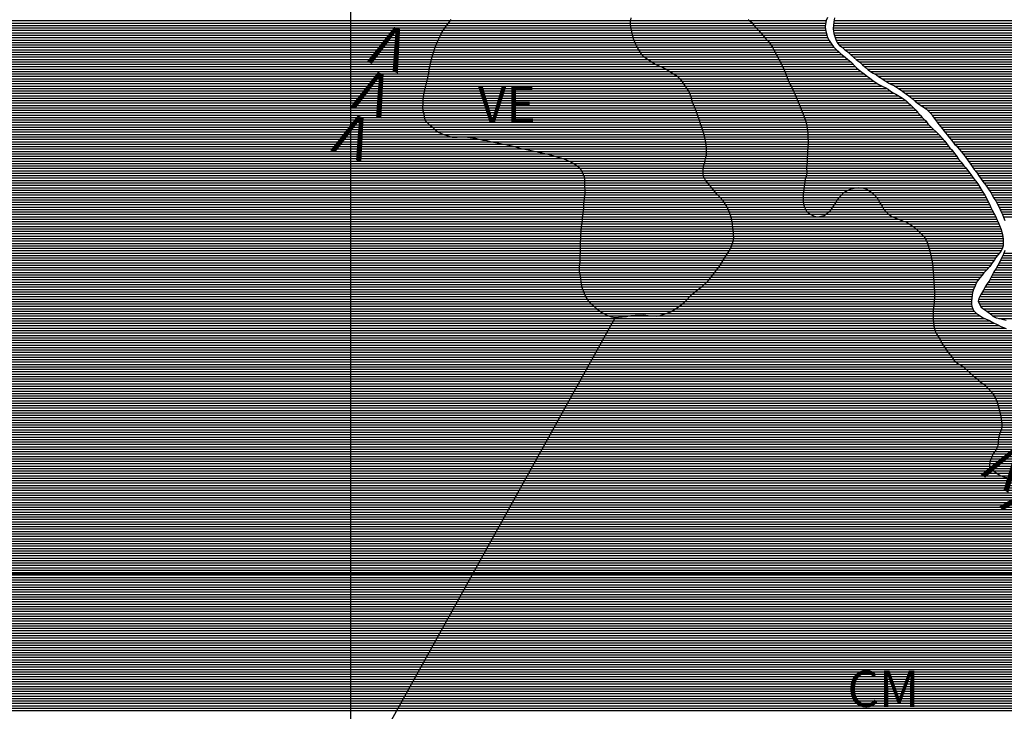
# Model space of a CAD drawing. Extents: x 0 to 841, y 0 to 594.
# Drawn here: x 226 to 307, y 225 to 282 of the extents above; entities that cross this region are included whole.
import ezdxf

# ---------------------------------------------------------------- set-up
doc = ezdxf.new("R2010")
doc.units = 0
doc.header["$LTSCALE"] = 10
doc.header["$MEASUREMENT"] = 0
doc.layers.get('0').update_dxf_attribs({"linetype": 'CONTINUOUS'})
for name, color, linetype in [('GEOM-AUX', 2, 'CONTINUOUS'), ('GEOM-CM', 41, 'CONTINUOUS'), ('GEOM-CONTATO', 7, 'CONTINUOUS'), ('GEOM-TEXTO', 5, 'CONTINUOUS'), ('GEOM-VALE_ESTR', 5, 'CONTINUOUS'), ('GEOM-VE', 253, 'CONTINUOUS')]:
    doc.layers.add(name, color=color, linetype=linetype)
doc.styles.add('REGUA120', font='romans.shx', dxfattribs={"height": 3})
doc.styles.add('VALE', font='ROMANSBR.shx', dxfattribs={"height": 3.5})

# ---------------------------------------------------------------- blocks, each defined once
blk = doc.blocks.new('*X10')
at = {"color": 0}
for p, q in [((293.322, 281.4), (335.554, 281.4)), ((293.339, 281.6), (336.89, 281.6)), ((293.367, 281.8), (338.142, 281.8)), ((293.318, 281.2), (335.043, 281.2)), ((293.327, 281), (334.694, 281)), ((293.356, 280.8), (334.463, 280.8)), ((293.409, 280.6), (334.227, 280.6)), ((293.472, 280.4), (334.022, 280.4)), ((293.54, 280.2), (333.85, 280.2)), ((293.627, 280), (333.706, 280)), ((293.768, 279.8), (333.583, 279.8)), ((294.038, 279.6), (333.501, 279.6)), ((294.282, 279.4), (333.453, 279.4)), ((294.514, 279.2), (333.425, 279.2)), ((294.735, 279), (333.412, 279)), ((294.96, 278.8), (333.447, 278.8)), ((295.187, 278.6), (333.481, 278.6)), ((295.444, 278.4), (333.54, 278.4)), ((295.674, 278.2), (333.6, 278.2)), ((295.901, 278), (333.705, 278)), ((296.133, 277.8), (333.824, 277.8)), ((296.391, 277.6), (334.063, 277.6)), ((296.744, 277.4), (334.377, 277.4)), ((297.025, 277.2), (334.736, 277.2)), ((297.334, 277), (335.172, 277)), ((297.631, 276.8), (336.061, 276.8)), ((297.997, 276.6), (342.996, 276.6)), ((298.375, 276.4), (343.18, 276.4)), ((298.702, 276.2), (343.333, 276.2)), ((299.001, 276), (343.472, 276)), ((299.244, 275.8), (343.594, 275.8)), ((299.515, 275.6), (343.685, 275.6)), ((299.78, 275.4), (343.769, 275.4)), ((300.006, 275.2), (343.86, 275.2)), ((300.243, 275), (343.955, 275)), ((300.528, 274.8), (344.054, 274.8)), ((300.846, 274.6), (344.156, 274.6)), ((301.092, 274.4), (344.24, 274.4)), ((301.284, 274.2), (344.324, 274.2)), ((301.465, 274), (344.388, 274)), ((301.611, 273.8), (344.448, 273.8)), ((301.776, 273.6), (344.524, 273.6)), ((301.901, 273.4), (344.608, 273.4)), ((302.053, 273.2), (309.632, 273.2)), ((302.223, 273), (309.038, 273)), ((302.384, 272.8), (308.761, 272.8)), ((302.523, 272.6), (308.545, 272.6)), ((302.689, 272.4), (308.364, 272.4)), ((302.845, 272.2), (308.243, 272.2)), ((303.012, 272), (308.155, 272)), ((303.18, 271.8), (308.128, 271.8)), ((303.337, 271.6), (308.117, 271.6)), ((303.533, 271.4), (308.136, 271.4)), ((303.703, 271.2), (308.231, 271.2)), ((303.877, 271), (308.321, 271)), ((304.022, 270.8), (308.399, 270.8)), ((304.18, 270.6), (308.474, 270.6)), ((304.326, 270.4), (308.561, 270.4)), ((304.454, 270.2), (308.686, 270.2)), ((304.6, 270), (308.801, 270)), ((304.746, 269.8), (308.909, 269.8)), ((304.887, 269.6), (309.012, 269.6)), ((305.035, 269.4), (309.127, 269.4)), ((305.186, 269.2), (309.258, 269.2)), ((305.32, 269), (309.381, 269)), ((305.463, 268.8), (309.482, 268.8)), ((305.612, 268.6), (309.584, 268.6)), ((305.763, 268.4), (309.685, 268.4)), ((305.909, 268.2), (309.809, 268.2)), ((306.047, 268), (309.94, 268)), ((306.187, 267.8), (310.057, 267.8)), ((306.331, 267.6), (310.166, 267.6)), ((306.435, 267.4), (310.302, 267.4)), ((306.542, 267.2), (310.431, 267.2)), ((306.674, 267), (310.523, 267)), ((306.791, 266.8), (310.573, 266.8)), ((306.889, 266.6), (310.618, 266.6)), ((306.991, 266.4), (310.654, 266.4)), ((307.089, 266.2), (310.689, 266.2)), ((307.185, 266), (310.711, 266)), ((307.277, 265.8), (310.733, 265.8)), ((307.363, 265.6), (310.74, 265.6)), ((307.123, 262), (309.803, 262)), ((307.222, 262.2), (309.777, 262.2)), ((307.319, 262.4), (309.77, 262.4)), ((307.406, 262.6), (309.778, 262.6)), ((306.67, 261.2), (310.127, 261.2)), ((306.798, 261.4), (309.992, 261.4)), ((306.928, 261.6), (309.905, 261.6)), ((307.038, 261.8), (309.837, 261.8)), ((306.139, 260.2), (311.225, 260.2)), ((306.254, 260.4), (310.911, 260.4)), ((306.347, 260.6), (310.668, 260.6)), ((306.442, 260.8), (310.468, 260.8)), ((306.551, 261), (310.282, 261)), ((305.622, 259.4), (312.723, 259.4)), ((305.746, 259.6), (312.412, 259.6)), ((305.869, 259.8), (311.984, 259.8)), ((305.989, 260), (311.589, 260)), ((305.289, 258.6), (313.653, 258.6)), ((305.313, 258.8), (313.426, 258.8)), ((305.409, 259), (313.209, 259)), ((305.508, 259.2), (312.97, 259.2)), ((305.38, 258.4), (313.89, 258.4)), ((305.493, 258.2), (314.093, 258.2)), ((305.712, 258), (314.282, 258)), ((305.992, 257.8), (314.453, 257.8)), ((306.239, 257.6), (314.615, 257.6)), ((306.471, 257.4), (314.775, 257.4)), ((306.974, 257.2), (314.996, 257.2))]:
    blk.add_line(p, q, dxfattribs=at)
blk = doc.blocks.new('*X11')
at = {"color": 0}
for p, q in [((261.354, 281.4), (276.566, 281.4)), ((261.499, 281.6), (276.562, 281.6)), ((261.647, 281.8), (276.59, 281.8)), ((286.414, 281.8), (292.724, 281.8)), ((286.618, 281.6), (292.692, 281.6)), ((286.77, 281.4), (292.667, 281.4)), ((260.875, 280.6), (276.73, 280.6)), ((260.96, 280.8), (276.685, 280.8)), ((261.073, 281), (276.644, 281)), ((261.21, 281.2), (276.605, 281.2)), ((286.96, 281.2), (292.66, 281.2)), ((287.158, 281), (292.685, 281)), ((287.325, 280.8), (292.729, 280.8)), ((287.492, 280.6), (292.789, 280.6)), ((260.504, 279.8), (277.022, 279.8)), ((260.582, 280), (276.941, 280)), ((260.674, 280.2), (276.859, 280.2)), ((260.778, 280.4), (276.794, 280.4)), ((287.66, 280.4), (292.852, 280.4)), ((287.835, 280.2), (292.943, 280.2)), ((288.01, 280), (293.075, 280)), ((288.153, 279.8), (293.208, 279.8)), ((260.23, 279), (277.507, 279)), ((260.294, 279.2), (277.383, 279.2)), ((260.359, 279.4), (277.257, 279.4)), ((260.425, 279.6), (277.13, 279.6)), ((288.295, 279.6), (293.361, 279.6)), ((288.405, 279.4), (293.574, 279.4)), ((288.51, 279.2), (293.797, 279.2)), ((288.611, 279), (294.015, 279)), ((260.022, 278.2), (278.602, 278.2)), ((260.049, 278.4), (278.253, 278.4)), ((260.11, 278.6), (277.958, 278.6)), ((260.17, 278.8), (277.704, 278.8)), ((288.717, 278.8), (294.275, 278.8)), ((288.824, 278.6), (294.503, 278.6)), ((288.929, 278.4), (294.753, 278.4)), ((289.03, 278.2), (294.95, 278.2)), ((259.858, 277.4), (280.079, 277.4)), ((259.892, 277.6), (279.763, 277.6)), ((259.929, 277.8), (279.443, 277.8)), ((259.988, 278), (279.028, 278)), ((289.129, 278), (295.142, 278)), ((289.22, 277.8), (295.35, 277.8)), ((289.31, 277.6), (295.603, 277.6)), ((289.384, 277.4), (295.856, 277.4)), ((259.691, 276.6), (280.96, 276.6)), ((259.74, 276.8), (280.815, 276.8)), ((259.785, 277), (280.641, 277)), ((259.824, 277.2), (280.407, 277.2)), ((289.459, 277.2), (296.137, 277.2)), ((289.546, 277), (296.403, 277)), ((289.63, 276.8), (296.664, 276.8)), ((289.708, 276.6), (296.967, 276.6)), ((259.505, 275.8), (281.457, 275.8)), ((259.545, 276), (281.366, 276)), ((259.586, 276.2), (281.231, 276.2)), ((259.636, 276.4), (281.096, 276.4)), ((289.819, 276.4), (297.304, 276.4)), ((289.927, 276.2), (297.722, 276.2)), ((290.02, 276), (298.021, 276)), ((290.121, 275.8), (298.348, 275.8)), ((259.409, 275.2), (281.649, 275.2)), ((259.41, 275), (281.718, 275)), ((259.433, 275.4), (281.598, 275.4)), ((259.466, 275.6), (281.531, 275.6)), ((290.206, 275.6), (298.675, 275.6)), ((290.288, 275.4), (299.046, 275.4)), ((290.369, 275.2), (299.304, 275.2)), ((290.45, 275), (299.517, 275)), ((259.391, 274.6), (281.888, 274.6)), ((259.4, 274.8), (281.803, 274.8)), ((259.41, 274.4), (281.964, 274.4)), ((259.464, 274.2), (282.032, 274.2)), ((290.532, 274.8), (299.739, 274.8)), ((290.608, 274.6), (299.931, 274.6)), ((290.692, 274.4), (300.123, 274.4)), ((290.79, 274.2), (300.304, 274.2)), ((259.502, 274), (282.11, 274)), ((259.53, 273.8), (282.185, 273.8)), ((259.604, 273.6), (282.253, 273.6)), ((259.762, 273.4), (282.311, 273.4)), ((290.865, 274), (300.488, 274)), ((290.932, 273.8), (300.669, 273.8)), ((290.996, 273.6), (300.857, 273.6)), ((291.054, 273.4), (301.04, 273.4)), ((259.968, 273.2), (282.375, 273.2)), ((260.206, 273), (282.449, 273)), ((260.408, 272.8), (282.513, 272.8)), ((260.681, 272.6), (282.578, 272.6)), ((261.112, 272.4), (282.636, 272.4)), ((291.097, 273.2), (301.22, 273.2)), ((291.141, 273), (301.418, 273)), ((291.179, 272.8), (301.609, 272.8)), ((291.207, 272.6), (301.831, 272.6)), ((291.224, 272.4), (302.025, 272.4)), ((261.731, 272.2), (282.691, 272.2)), ((264.12, 272), (282.735, 272)), ((265.037, 271.8), (282.777, 271.8)), ((266.052, 271.6), (282.806, 271.6)), ((291.225, 272.2), (302.212, 272.2)), ((291.225, 271.6), (302.714, 271.6)), ((291.227, 272), (302.396, 272)), ((291.228, 271.8), (302.57, 271.8)), ((266.955, 271.4), (282.832, 271.4)), ((267.808, 271.2), (282.838, 271.2)), ((268.693, 271), (282.839, 271)), ((269.6, 270.8), (282.84, 270.8)), ((291.182, 271), (303.188, 271)), ((291.183, 270.8), (303.341, 270.8)), ((291.19, 271.2), (303.02, 271.2)), ((291.208, 271.4), (302.858, 271.4)), ((270.323, 270.6), (282.814, 270.6)), ((270.973, 270.4), (282.762, 270.4)), ((271.473, 270.2), (282.717, 270.2)), ((271.873, 270), (282.66, 270)), ((291.145, 270), (303.956, 270)), ((291.16, 270.4), (303.639, 270.4)), ((291.161, 270.2), (303.798, 270.2)), ((291.166, 270.6), (303.493, 270.6)), ((272.17, 269.8), (282.592, 269.8)), ((272.386, 269.6), (282.577, 269.6)), ((272.532, 269.4), (282.57, 269.4)), ((272.613, 269.2), (282.572, 269.2)), ((291.112, 269.2), (304.583, 269.2)), ((291.114, 269.6), (304.276, 269.6)), ((291.116, 269.4), (304.432, 269.4)), ((291.127, 269.8), (304.108, 269.8)), ((272.691, 269), (282.591, 269)), ((272.744, 268.8), (282.656, 268.8)), ((272.762, 268.6), (282.766, 268.6)), ((272.763, 268.4), (282.937, 268.4)), ((290.963, 268.4), (305.175, 268.4)), ((290.984, 268.6), (305.025, 268.6)), ((291.03, 268.8), (304.885, 268.8)), ((291.095, 269), (304.733, 269)), ((272.764, 268.2), (283.109, 268.2)), ((272.77, 268), (283.28, 268)), ((272.789, 267.8), (283.429, 267.8)), ((272.793, 267.6), (283.584, 267.6)), ((290.847, 267.6), (294.195, 267.6)), ((290.878, 267.8), (294.497, 267.8)), ((290.905, 268), (295.318, 268)), ((290.933, 268.2), (305.316, 268.2)), ((295.59, 268), (305.442, 268)), ((296.208, 267.8), (305.556, 267.8)), ((296.497, 267.6), (305.675, 267.6)), ((272.713, 266.8), (284.298, 266.8)), ((272.73, 267), (284.146, 267)), ((272.746, 267.2), (283.961, 267.2)), ((272.778, 267.4), (283.758, 267.4)), ((290.823, 267.4), (294.015, 267.4)), ((290.825, 267.2), (293.835, 267.2)), ((290.826, 267), (293.658, 267)), ((290.834, 266.8), (293.546, 266.8)), ((296.716, 267.4), (305.808, 267.4)), ((296.891, 267.2), (305.927, 267.2)), ((297.033, 267), (306.029, 267)), ((297.142, 266.8), (306.126, 266.8)), ((272.634, 266), (284.719, 266)), ((272.667, 266.2), (284.626, 266.2)), ((272.698, 266.6), (284.419, 266.6)), ((272.699, 266.4), (284.528, 266.4)), ((290.859, 266.6), (293.426, 266.6)), ((290.933, 266.4), (293.287, 266.4)), ((291.033, 266.2), (293.144, 266.2)), ((291.183, 266), (292.94, 266)), ((297.267, 266.6), (306.218, 266.6)), ((297.389, 266.4), (306.313, 266.4)), ((297.499, 266.2), (306.415, 266.2)), ((297.686, 266), (306.518, 266)), ((272.563, 265.2), (284.95, 265.2)), ((272.575, 265.4), (284.913, 265.4)), ((272.588, 265.6), (284.86, 265.6)), ((272.602, 265.8), (284.793, 265.8)), ((291.431, 265.8), (292.68, 265.8)), ((291.931, 265.6), (292.107, 265.6)), ((297.901, 265.8), (306.621, 265.8)), ((298.183, 265.6), (306.723, 265.6)), ((298.689, 265.4), (306.818, 265.4)), ((299.233, 265.2), (306.909, 265.2)), ((272.457, 264.4), (285.048, 264.4)), ((272.483, 264.6), (285.016, 264.6)), ((272.509, 264.8), (284.997, 264.8)), ((272.544, 265), (284.983, 265)), ((299.582, 265), (306.992, 265)), ((299.901, 264.8), (307.076, 264.8)), ((300.152, 264.6), (307.165, 264.6)), ((300.367, 264.4), (307.219, 264.4)), ((272.42, 263.6), (285.042, 263.6)), ((272.431, 263.8), (285.089, 263.8)), ((272.434, 264), (285.088, 264)), ((272.439, 264.2), (285.074, 264.2)), ((300.57, 264.2), (307.264, 264.2)), ((300.753, 264), (307.299, 264)), ((300.899, 263.8), (307.328, 263.8)), ((301.013, 263.6), (307.345, 263.6)), ((272.413, 263.4), (284.989, 263.4)), ((272.414, 263.2), (284.928, 263.2)), ((272.415, 263), (284.838, 263)), ((272.416, 262.8), (284.74, 262.8)), ((301.094, 263.4), (307.346, 263.4)), ((301.157, 263.2), (307.343, 263.2)), ((301.22, 263), (307.284, 263)), ((301.283, 262.8), (307.181, 262.8)), ((272.395, 262.2), (284.354, 262.2)), ((272.396, 262), (284.235, 262)), ((272.4, 262.4), (284.473, 262.4)), ((272.411, 262.6), (284.603, 262.6)), ((301.333, 262.6), (307.031, 262.6)), ((301.379, 262.4), (306.871, 262.4)), ((301.42, 262.2), (306.719, 262.2)), ((301.457, 262), (306.58, 262)), ((272.323, 261.4), (283.845, 261.4)), ((272.325, 261.2), (283.683, 261.2)), ((272.339, 261.6), (283.984, 261.6)), ((272.367, 261.8), (284.113, 261.8)), ((301.489, 261.8), (306.444, 261.8)), ((301.513, 261.6), (306.305, 261.6)), ((301.536, 261.4), (306.15, 261.4)), ((301.552, 261.2), (305.977, 261.2)), ((272.344, 261), (283.533, 261)), ((272.381, 260.8), (283.38, 260.8)), ((272.409, 260.6), (283.219, 260.6)), ((272.436, 260.4), (283.057, 260.4)), ((272.461, 260.2), (282.864, 260.2)), ((301.568, 261), (305.791, 261)), ((301.583, 260.8), (305.618, 260.8)), ((301.596, 260.6), (305.453, 260.6)), ((301.608, 260.4), (305.294, 260.4)), ((301.62, 260.2), (305.164, 260.2)), ((272.488, 260), (282.644, 260)), ((272.551, 259.8), (282.41, 259.8)), ((272.623, 259.6), (282.151, 259.6)), ((272.708, 259.4), (281.903, 259.4)), ((301.632, 260), (305.066, 260)), ((301.645, 259.8), (304.984, 259.8)), ((301.662, 259.6), (304.902, 259.6)), ((301.674, 259.4), (304.837, 259.4)), ((272.777, 259.2), (281.662, 259.2)), ((272.864, 259), (281.464, 259)), ((272.98, 258.8), (281.267, 258.8)), ((273.139, 258.6), (281.069, 258.6)), ((301.656, 258.6), (304.731, 258.6)), ((301.67, 258.8), (304.749, 258.8)), ((301.675, 259.2), (304.794, 259.2)), ((301.677, 259), (304.769, 259)), ((273.326, 258.4), (280.84, 258.4)), ((273.553, 258.2), (280.583, 258.2)), ((273.781, 258), (280.303, 258)), ((274.049, 257.8), (279.968, 257.8)), ((301.557, 257.8), (304.958, 257.8)), ((301.568, 258), (304.839, 258)), ((301.591, 258.2), (304.768, 258.2)), ((301.622, 258.4), (304.735, 258.4)), ((274.36, 257.6), (279.532, 257.6)), ((274.78, 257.4), (276.464, 257.4)), ((278.587, 257.4), (278.791, 257.4)), ((301.558, 257.6), (305.172, 257.6)), ((301.56, 257.4), (305.456, 257.4)), ((301.561, 257.2), (305.796, 257.2)), ((301.575, 257), (306.26, 257)), ((301.594, 256.8), (306.625, 256.8)), ((301.612, 256.6), (307.027, 256.6)), ((301.657, 256.4), (307.529, 256.4)), ((301.709, 256.2), (308.211, 256.2)), ((301.807, 256), (308.833, 256)), ((301.92, 255.8), (309.254, 255.8)), ((302.035, 255.6), (309.618, 255.6)), ((302.149, 255.4), (310.014, 255.4)), ((302.262, 255.2), (310.389, 255.2)), ((302.387, 255), (310.66, 255)), ((302.535, 254.8), (310.896, 254.8)), ((302.654, 254.6), (311.143, 254.6)), ((302.791, 254.4), (311.414, 254.4)), ((302.951, 254.2), (311.648, 254.2)), ((303.109, 254), (311.874, 254)), ((303.244, 253.8), (312.071, 253.8)), ((303.449, 253.6), (312.27, 253.6)), ((303.74, 253.4), (312.464, 253.4)), ((304.076, 253.2), (312.677, 253.2)), ((304.278, 253), (312.883, 253)), ((304.483, 252.8), (313.028, 252.8)), ((304.699, 252.6), (313.147, 252.6)), ((304.926, 252.4), (313.296, 252.4)), ((305.19, 252.2), (313.455, 252.2)), ((305.415, 252), (313.609, 252)), ((305.717, 251.8), (313.756, 251.8)), ((305.939, 251.6), (313.921, 251.6)), ((306.125, 251.4), (314.063, 251.4)), ((306.302, 251.2), (314.226, 251.2)), ((306.475, 251), (314.404, 251)), ((306.589, 250.8), (314.596, 250.8)), ((306.703, 250.6), (314.778, 250.6)), ((306.804, 250.4), (314.954, 250.4)), ((306.87, 250.2), (315.147, 250.2)), ((306.924, 250), (315.311, 250)), ((306.975, 249.8), (315.495, 249.8)), ((307.023, 249.6), (315.69, 249.6)), ((307.067, 249.4), (315.91, 249.4)), ((307.11, 249.2), (316.094, 249.2)), ((307.156, 249), (316.286, 249)), ((307.168, 248), (317.316, 248)), ((307.202, 248.8), (316.478, 248.8)), ((307.214, 248.2), (317.075, 248.2)), ((307.227, 248.6), (316.652, 248.6)), ((307.242, 248.4), (316.861, 248.4)), ((306.957, 247.2), (318.143, 247.2)), ((306.992, 247.4), (317.955, 247.4)), ((307.041, 247.6), (317.727, 247.6)), ((307.098, 247.8), (317.509, 247.8)), ((306.778, 246.4), (318.774, 246.4)), ((306.877, 246.6), (318.616, 246.6)), ((306.907, 246.8), (318.46, 246.8)), ((306.934, 247), (318.309, 247)), ((306.338, 245.6), (319.315, 245.6)), ((306.418, 245.8), (319.192, 245.8)), ((306.502, 246), (319.058, 246)), ((306.65, 246.2), (318.929, 246.2)), ((306.224, 245), (319.445, 245)), ((306.231, 245.2), (319.416, 245.2)), ((306.266, 245.4), (319.387, 245.4)), ((306.328, 244.8), (319.46, 244.8)), ((306.543, 244.6), (319.441, 244.6)), ((306.844, 244.4), (319.395, 244.4)), ((307.145, 244.2), (319.315, 244.2))]:
    blk.add_line(p, q, dxfattribs=at)
blk = doc.blocks.new('*X22')
at = {"color": 0}
for p, q in [((178.339, 281.8), (261.647, 281.8)), ((178.399, 281.6), (261.499, 281.6)), ((178.453, 281.4), (261.354, 281.4)), ((178.508, 281.2), (261.21, 281.2)), ((178.564, 281), (261.073, 281)), ((178.62, 280.8), (260.96, 280.8)), ((178.673, 280.6), (260.875, 280.6)), ((178.724, 280.4), (260.778, 280.4)), ((178.764, 280.2), (260.674, 280.2)), ((178.818, 280), (260.582, 280)), ((178.871, 279.8), (260.504, 279.8)), ((178.919, 279.6), (260.425, 279.6)), ((178.964, 279.4), (260.359, 279.4)), ((179.011, 279.2), (260.294, 279.2)), ((179.047, 279), (260.23, 279)), ((179.083, 278.8), (260.17, 278.8)), ((179.1, 278.6), (260.11, 278.6)), ((179.108, 278.4), (260.049, 278.4)), ((179.114, 278.2), (260.022, 278.2)), ((179.056, 277.4), (259.858, 277.4)), ((179.08, 277.6), (259.892, 277.6)), ((179.099, 277.8), (259.929, 277.8)), ((179.111, 278), (259.988, 278)), ((178.987, 276.6), (259.691, 276.6)), ((179.004, 276.8), (259.74, 276.8)), ((179.019, 277), (259.785, 277)), ((179.034, 277.2), (259.824, 277.2)), ((178.885, 275.8), (259.505, 275.8)), ((178.91, 276), (259.545, 276)), ((178.936, 276.2), (259.586, 276.2)), ((178.96, 276.4), (259.636, 276.4)), ((178.743, 275), (259.41, 275)), ((178.779, 275.2), (259.409, 275.2)), ((178.816, 275.4), (259.433, 275.4)), ((178.85, 275.6), (259.466, 275.6)), ((178.569, 274.2), (259.464, 274.2)), ((178.615, 274.4), (259.41, 274.4)), ((178.659, 274.6), (259.391, 274.6)), ((178.704, 274.8), (259.4, 274.8)), ((178.362, 273.4), (259.762, 273.4)), ((178.417, 273.6), (259.604, 273.6)), ((178.471, 273.8), (259.53, 273.8)), ((178.516, 274), (259.502, 274)), ((178.013, 272.4), (261.112, 272.4)), ((178.089, 272.6), (260.681, 272.6)), ((178.164, 272.8), (260.408, 272.8)), ((178.231, 273), (260.206, 273)), ((178.296, 273.2), (259.968, 273.2)), ((177.71, 271.6), (266.052, 271.6)), ((177.786, 271.8), (265.037, 271.8)), ((177.859, 272), (264.12, 272)), ((177.934, 272.2), (261.731, 272.2)), ((177.425, 270.8), (269.6, 270.8)), ((177.498, 271), (268.693, 271)), ((177.564, 271.2), (267.808, 271.2)), ((177.636, 271.4), (266.955, 271.4)), ((177.092, 270), (271.873, 270)), ((177.184, 270.2), (271.473, 270.2)), ((177.266, 270.4), (270.973, 270.4)), ((177.342, 270.6), (270.323, 270.6)), ((176.745, 269.2), (272.613, 269.2)), ((176.832, 269.4), (272.532, 269.4)), ((176.919, 269.6), (272.386, 269.6)), ((177.006, 269.8), (272.17, 269.8)), ((176.386, 268.4), (272.763, 268.4)), ((176.48, 268.6), (272.762, 268.6)), ((176.572, 268.8), (272.744, 268.8)), ((176.662, 269), (272.691, 269)), ((175.941, 267.6), (272.793, 267.6)), ((176.067, 267.8), (272.789, 267.8)), ((176.185, 268), (272.77, 268)), ((176.287, 268.2), (272.764, 268.2)), ((175.405, 266.8), (272.713, 266.8)), ((175.544, 267), (272.73, 267)), ((175.672, 267.2), (272.746, 267.2)), ((175.805, 267.4), (272.778, 267.4)), ((174.8, 266), (272.634, 266)), ((174.938, 266.2), (272.667, 266.2)), ((175.094, 266.4), (272.699, 266.4)), ((175.247, 266.6), (272.698, 266.6)), ((174.177, 265.2), (272.563, 265.2)), ((174.329, 265.4), (272.575, 265.4)), ((174.492, 265.6), (272.588, 265.6)), ((174.659, 265.8), (272.602, 265.8)), ((173.587, 264.4), (272.457, 264.4)), ((173.718, 264.6), (272.483, 264.6)), ((173.86, 264.8), (272.509, 264.8)), ((174.014, 265), (272.544, 265)), ((173.066, 263.6), (272.42, 263.6)), ((173.2, 263.8), (272.431, 263.8)), ((173.338, 264), (272.434, 264)), ((173.463, 264.2), (272.439, 264.2)), ((172.561, 262.8), (272.416, 262.8)), ((172.685, 263), (272.415, 263)), ((172.802, 263.2), (272.414, 263.2)), ((172.938, 263.4), (272.413, 263.4)), ((172.024, 262), (272.396, 262)), ((172.156, 262.2), (272.395, 262.2)), ((172.29, 262.4), (272.4, 262.4)), ((172.426, 262.6), (272.411, 262.6)), ((171.554, 261.2), (272.325, 261.2)), ((171.658, 261.4), (272.323, 261.4)), ((171.771, 261.6), (272.339, 261.6)), ((171.898, 261.8), (272.367, 261.8)), ((171.045, 260.2), (272.461, 260.2)), ((171.144, 260.4), (272.436, 260.4)), ((171.249, 260.6), (272.409, 260.6)), ((171.355, 260.8), (272.381, 260.8)), ((171.455, 261), (272.344, 261)), ((170.668, 259.4), (272.708, 259.4)), ((170.763, 259.6), (272.623, 259.6)), ((170.854, 259.8), (272.551, 259.8)), ((170.952, 260), (272.488, 260)), ((170.314, 258.6), (273.139, 258.6)), ((170.398, 258.8), (272.98, 258.8)), ((170.488, 259), (272.864, 259)), ((170.57, 259.2), (272.777, 259.2)), ((170.002, 257.8), (274.049, 257.8)), ((170.081, 258), (273.781, 258)), ((170.161, 258.2), (273.553, 258.2)), ((170.237, 258.4), (273.326, 258.4)), ((169.72, 257), (275.142, 257)), ((169.788, 257.2), (275.253, 257.2)), ((169.859, 257.4), (274.78, 257.4)), ((169.93, 257.6), (274.36, 257.6)), ((169.5, 256.2), (274.698, 256.2)), ((169.548, 256.4), (274.809, 256.4)), ((169.601, 256.6), (274.92, 256.6)), ((169.659, 256.8), (275.031, 256.8)), ((169.36, 255.4), (274.253, 255.4)), ((169.394, 255.6), (274.364, 255.6)), ((169.428, 255.8), (274.475, 255.8)), ((169.461, 256), (274.587, 256)), ((169.243, 254.6), (273.809, 254.6)), ((169.278, 254.8), (273.92, 254.8)), ((169.304, 255), (274.031, 255)), ((169.326, 255.2), (274.142, 255.2)), ((169.121, 253.8), (273.364, 253.8)), ((169.151, 254), (273.475, 254)), ((169.181, 254.2), (273.586, 254.2)), ((169.212, 254.4), (273.698, 254.4)), ((168.993, 253), (272.92, 253)), ((169.023, 253.2), (273.031, 253.2)), ((169.059, 253.4), (273.142, 253.4)), ((169.092, 253.6), (273.253, 253.6)), ((168.858, 252.2), (272.475, 252.2)), ((168.889, 252.4), (272.586, 252.4)), ((168.924, 252.6), (272.697, 252.6)), ((168.961, 252.8), (272.809, 252.8)), ((168.7, 251.4), (272.031, 251.4)), ((168.744, 251.6), (272.142, 251.6)), ((168.785, 251.8), (272.253, 251.8)), ((168.823, 252), (272.364, 252)), ((168.53, 250.6), (271.586, 250.6)), ((168.573, 250.8), (271.697, 250.8)), ((168.615, 251), (271.809, 251)), ((168.657, 251.2), (271.92, 251.2)), ((168.321, 249.8), (271.142, 249.8)), ((168.376, 250), (271.253, 250)), ((168.43, 250.2), (271.364, 250.2)), ((168.481, 250.4), (271.475, 250.4)), ((168.095, 249), (270.697, 249)), ((168.155, 249.2), (270.808, 249.2)), ((168.213, 249.4), (270.92, 249.4)), ((168.267, 249.6), (271.031, 249.6)), ((167.812, 248), (270.142, 248)), ((167.866, 248.2), (270.253, 248.2)), ((167.92, 248.4), (270.364, 248.4)), ((167.975, 248.6), (270.475, 248.6)), ((168.034, 248.8), (270.586, 248.8)), ((167.624, 247.2), (269.697, 247.2)), ((167.664, 247.4), (269.808, 247.4)), ((167.709, 247.6), (269.919, 247.6)), ((167.758, 247.8), (270.031, 247.8)), ((167.495, 246.4), (269.253, 246.4)), ((167.527, 246.6), (269.364, 246.6)), ((167.555, 246.8), (269.475, 246.8)), ((167.588, 247), (269.586, 247)), ((167.385, 245.6), (268.808, 245.6)), ((167.41, 245.8), (268.919, 245.8)), ((167.435, 246), (269.031, 246)), ((167.461, 246.2), (269.142, 246.2)), ((167.293, 244.8), (268.364, 244.8)), ((167.31, 245), (268.475, 245)), ((167.333, 245.2), (268.586, 245.2)), ((167.359, 245.4), (268.697, 245.4)), ((167.216, 244), (267.919, 244)), ((167.234, 244.2), (268.03, 244.2)), ((167.248, 244.4), (268.142, 244.4)), ((167.269, 244.6), (268.253, 244.6)), ((167.199, 243.6), (267.697, 243.6)), ((167.2, 243.4), (267.586, 243.4)), ((167.203, 243.8), (267.808, 243.8)), ((167.203, 243.2), (267.475, 243.2)), ((167.2, 242.4), (267.03, 242.4)), ((167.203, 242.6), (267.141, 242.6)), ((167.206, 243), (267.364, 243)), ((167.206, 242.8), (267.253, 242.8)), ((167.205, 242.2), (266.919, 242.2)), ((167.211, 242), (266.808, 242)), ((167.217, 241.8), (266.697, 241.8)), ((167.218, 241.6), (266.586, 241.6)), ((167.22, 241.4), (266.475, 241.4)), ((167.222, 241.2), (266.364, 241.2)), ((167.224, 241), (266.253, 241)), ((167.226, 240.8), (266.141, 240.8)), ((167.237, 240.6), (266.03, 240.6)), ((167.254, 240.4), (265.919, 240.4)), ((167.265, 240.2), (265.808, 240.2)), ((167.272, 240), (265.697, 240)), ((167.275, 239.8), (265.586, 239.8)), ((167.28, 239.6), (265.475, 239.6)), ((167.291, 239.4), (265.364, 239.4)), ((167.3, 239.2), (265.252, 239.2)), ((167.314, 239), (265.141, 239)), ((167.333, 238.8), (265.03, 238.8)), ((167.356, 238.6), (264.919, 238.6)), ((167.376, 238.4), (264.808, 238.4)), ((167.399, 238.2), (264.697, 238.2)), ((167.431, 238), (264.586, 238)), ((167.471, 237.8), (264.475, 237.8)), ((167.504, 237.6), (264.364, 237.6)), ((167.539, 237.4), (264.252, 237.4)), ((167.578, 237.2), (264.141, 237.2)), ((167.63, 237), (264.03, 237)), ((167.693, 236.8), (263.919, 236.8)), ((167.751, 236.6), (263.808, 236.6)), ((167.817, 236.4), (263.697, 236.4)), ((167.891, 236.2), (263.586, 236.2)), ((167.962, 236), (263.475, 236)), ((168.043, 235.8), (263.363, 235.8)), ((168.141, 235.6), (263.252, 235.6)), ((168.239, 235.4), (263.141, 235.4)), ((168.338, 235.2), (263.03, 235.2)), ((168.447, 235), (262.919, 235)), ((168.562, 234.8), (262.808, 234.8)), ((168.684, 234.6), (262.697, 234.6)), ((168.847, 234.4), (262.586, 234.4)), ((169.048, 234.2), (262.474, 234.2)), ((169.294, 234), (262.363, 234)), ((169.572, 233.8), (262.252, 233.8)), ((169.848, 233.6), (262.141, 233.6)), ((170.096, 233.4), (262.03, 233.4)), ((170.325, 233.2), (261.919, 233.2)), ((170.539, 233), (261.808, 233)), ((170.746, 232.8), (261.697, 232.8)), ((170.965, 232.6), (261.586, 232.6)), ((171.187, 232.4), (261.474, 232.4)), ((171.408, 232.2), (261.363, 232.2)), ((171.623, 232), (261.252, 232)), ((171.842, 231.8), (261.141, 231.8)), ((172.046, 231.6), (261.03, 231.6)), ((172.26, 231.4), (260.919, 231.4)), ((172.475, 231.2), (260.808, 231.2)), ((172.69, 231), (260.697, 231)), ((172.905, 230.8), (260.585, 230.8)), ((173.12, 230.6), (260.474, 230.6)), ((173.335, 230.4), (260.363, 230.4)), ((173.551, 230.2), (260.252, 230.2)), ((173.766, 230), (260.141, 230)), ((173.981, 229.8), (260.03, 229.8)), ((174.196, 229.6), (259.919, 229.6)), ((174.315, 229.4), (259.808, 229.4)), ((174.509, 229.2), (259.696, 229.2)), ((174.752, 229), (259.585, 229)), ((174.868, 228.8), (259.474, 228.8)), ((174.994, 228.6), (259.363, 228.6)), ((175.089, 228.4), (259.252, 228.4)), ((175.181, 228.2), (259.141, 228.2)), ((175.282, 228), (259.03, 228)), ((175.391, 227.8), (258.919, 227.8)), ((175.499, 227.6), (258.808, 227.6)), ((175.589, 227.4), (258.696, 227.4)), ((175.668, 227.2), (258.585, 227.2)), ((175.756, 227), (258.474, 227)), ((175.823, 226.8), (258.363, 226.8)), ((175.885, 226.6), (258.252, 226.6)), ((175.929, 226.4), (258.141, 226.4)), ((175.967, 226.2), (258.03, 226.2)), ((176, 226), (257.919, 226)), ((176.036, 225.8), (257.807, 225.8)), ((176.064, 225.6), (257.696, 225.6)), ((176.078, 225.4), (257.585, 225.4)), ((176.099, 225.2), (257.474, 225.2)), ((176.126, 225), (257.363, 225)), ((176.154, 224.8), (257.252, 224.8))]:
    blk.add_line(p, q, dxfattribs=at)
blk = doc.blocks.new('*X23')
at = {"color": 0}
for p, q in [((276.562, 281.6), (286.618, 281.6)), ((276.566, 281.4), (286.77, 281.4)), ((276.59, 281.8), (286.414, 281.8)), ((276.605, 281.2), (286.96, 281.2)), ((276.644, 281), (287.158, 281)), ((276.685, 280.8), (287.325, 280.8)), ((276.73, 280.6), (287.492, 280.6)), ((276.794, 280.4), (287.66, 280.4)), ((276.859, 280.2), (287.835, 280.2)), ((276.941, 280), (288.01, 280)), ((277.022, 279.8), (288.153, 279.8)), ((277.13, 279.6), (288.295, 279.6)), ((277.257, 279.4), (288.405, 279.4)), ((277.383, 279.2), (288.51, 279.2)), ((277.507, 279), (288.611, 279)), ((277.704, 278.8), (288.717, 278.8)), ((277.958, 278.6), (288.824, 278.6)), ((278.253, 278.4), (288.929, 278.4)), ((278.602, 278.2), (289.03, 278.2)), ((279.028, 278), (289.129, 278)), ((279.443, 277.8), (289.22, 277.8)), ((279.763, 277.6), (289.31, 277.6)), ((280.079, 277.4), (289.384, 277.4)), ((280.407, 277.2), (289.459, 277.2)), ((280.641, 277), (289.546, 277)), ((280.815, 276.8), (289.63, 276.8)), ((280.96, 276.6), (289.708, 276.6)), ((281.096, 276.4), (289.819, 276.4)), ((281.231, 276.2), (289.927, 276.2)), ((281.366, 276), (290.02, 276)), ((281.457, 275.8), (290.121, 275.8)), ((281.531, 275.6), (290.206, 275.6)), ((281.598, 275.4), (290.288, 275.4)), ((281.649, 275.2), (290.369, 275.2)), ((281.718, 275), (290.45, 275)), ((281.803, 274.8), (290.532, 274.8)), ((281.888, 274.6), (290.608, 274.6)), ((281.964, 274.4), (290.692, 274.4)), ((282.032, 274.2), (290.79, 274.2)), ((282.11, 274), (290.865, 274)), ((282.185, 273.8), (290.932, 273.8)), ((282.253, 273.6), (290.996, 273.6)), ((282.311, 273.4), (291.054, 273.4)), ((282.375, 273.2), (291.097, 273.2)), ((282.449, 273), (291.141, 273)), ((282.513, 272.8), (291.179, 272.8)), ((282.578, 272.6), (291.207, 272.6)), ((282.636, 272.4), (291.224, 272.4)), ((282.691, 272.2), (291.225, 272.2)), ((282.735, 272), (291.227, 272)), ((282.777, 271.8), (291.228, 271.8)), ((282.806, 271.6), (291.225, 271.6)), ((282.832, 271.4), (291.208, 271.4)), ((282.838, 271.2), (291.19, 271.2)), ((282.839, 271), (291.182, 271)), ((282.84, 270.8), (291.183, 270.8)), ((282.66, 270), (291.145, 270)), ((282.717, 270.2), (291.161, 270.2)), ((282.762, 270.4), (291.16, 270.4)), ((282.814, 270.6), (291.166, 270.6)), ((282.57, 269.4), (291.116, 269.4)), ((282.572, 269.2), (291.112, 269.2)), ((282.577, 269.6), (291.114, 269.6)), ((282.592, 269.8), (291.127, 269.8)), ((282.591, 269), (291.095, 269)), ((282.656, 268.8), (291.03, 268.8)), ((282.766, 268.6), (290.984, 268.6)), ((282.937, 268.4), (290.963, 268.4)), ((283.109, 268.2), (290.933, 268.2)), ((283.28, 268), (290.905, 268)), ((283.429, 267.8), (290.878, 267.8)), ((283.584, 267.6), (290.847, 267.6)), ((294.195, 267.6), (296.497, 267.6)), ((294.497, 267.8), (296.208, 267.8)), ((295.318, 268), (295.59, 268)), ((283.758, 267.4), (290.823, 267.4)), ((283.961, 267.2), (290.825, 267.2)), ((284.146, 267), (290.826, 267)), ((284.298, 266.8), (290.834, 266.8)), ((293.546, 266.8), (297.142, 266.8)), ((293.658, 267), (297.033, 267)), ((293.835, 267.2), (296.891, 267.2)), ((294.015, 267.4), (296.716, 267.4)), ((284.419, 266.6), (290.859, 266.6)), ((284.528, 266.4), (290.933, 266.4)), ((284.626, 266.2), (291.033, 266.2)), ((284.719, 266), (291.183, 266)), ((292.94, 266), (297.686, 266)), ((293.144, 266.2), (297.499, 266.2)), ((293.287, 266.4), (297.389, 266.4)), ((293.426, 266.6), (297.267, 266.6)), ((284.793, 265.8), (291.431, 265.8)), ((284.86, 265.6), (291.931, 265.6)), ((284.913, 265.4), (298.689, 265.4)), ((284.95, 265.2), (299.233, 265.2)), ((292.107, 265.6), (298.183, 265.6)), ((292.68, 265.8), (297.901, 265.8)), ((284.983, 265), (299.582, 265)), ((284.997, 264.8), (299.901, 264.8)), ((285.016, 264.6), (300.152, 264.6)), ((285.048, 264.4), (300.367, 264.4)), ((285.042, 263.6), (301.013, 263.6)), ((285.074, 264.2), (300.57, 264.2)), ((285.088, 264), (300.753, 264)), ((285.089, 263.8), (300.899, 263.8)), ((284.74, 262.8), (301.283, 262.8)), ((284.838, 263), (301.22, 263)), ((284.928, 263.2), (301.157, 263.2)), ((284.989, 263.4), (301.094, 263.4)), ((284.235, 262), (301.457, 262)), ((284.354, 262.2), (301.42, 262.2)), ((284.473, 262.4), (301.379, 262.4)), ((284.603, 262.6), (301.333, 262.6)), ((283.683, 261.2), (301.552, 261.2)), ((283.845, 261.4), (301.536, 261.4)), ((283.984, 261.6), (301.513, 261.6)), ((284.113, 261.8), (301.489, 261.8)), ((282.864, 260.2), (301.62, 260.2)), ((283.057, 260.4), (301.608, 260.4)), ((283.219, 260.6), (301.596, 260.6)), ((283.38, 260.8), (301.583, 260.8)), ((283.533, 261), (301.568, 261)), ((281.903, 259.4), (301.674, 259.4)), ((282.151, 259.6), (301.662, 259.6)), ((282.41, 259.8), (301.645, 259.8)), ((282.644, 260), (301.632, 260)), ((281.069, 258.6), (301.656, 258.6)), ((281.267, 258.8), (301.67, 258.8)), ((281.464, 259), (301.677, 259)), ((281.662, 259.2), (301.675, 259.2)), ((279.968, 257.8), (301.557, 257.8)), ((280.303, 258), (301.568, 258)), ((280.583, 258.2), (301.591, 258.2)), ((280.84, 258.4), (301.622, 258.4)), ((275.142, 257), (301.575, 257)), ((275.253, 257.2), (301.561, 257.2)), ((276.464, 257.4), (278.587, 257.4)), ((278.791, 257.4), (301.56, 257.4)), ((279.532, 257.6), (301.558, 257.6)), ((274.698, 256.2), (301.709, 256.2)), ((274.809, 256.4), (301.657, 256.4)), ((274.92, 256.6), (301.612, 256.6)), ((275.031, 256.8), (301.594, 256.8)), ((274.253, 255.4), (302.149, 255.4)), ((274.364, 255.6), (302.035, 255.6)), ((274.475, 255.8), (301.92, 255.8)), ((274.587, 256), (301.807, 256)), ((273.809, 254.6), (302.654, 254.6)), ((273.92, 254.8), (302.535, 254.8)), ((274.031, 255), (302.387, 255)), ((274.142, 255.2), (302.262, 255.2)), ((273.364, 253.8), (303.244, 253.8)), ((273.475, 254), (303.109, 254)), ((273.586, 254.2), (302.951, 254.2)), ((273.698, 254.4), (302.791, 254.4)), ((272.92, 253), (304.278, 253)), ((273.031, 253.2), (304.076, 253.2)), ((273.142, 253.4), (303.74, 253.4)), ((273.253, 253.6), (303.449, 253.6)), ((272.475, 252.2), (305.19, 252.2)), ((272.586, 252.4), (304.926, 252.4)), ((272.697, 252.6), (304.699, 252.6)), ((272.809, 252.8), (304.483, 252.8)), ((272.031, 251.4), (306.125, 251.4)), ((272.142, 251.6), (305.939, 251.6)), ((272.253, 251.8), (305.717, 251.8)), ((272.364, 252), (305.415, 252)), ((271.586, 250.6), (306.703, 250.6)), ((271.697, 250.8), (306.589, 250.8)), ((271.809, 251), (306.475, 251)), ((271.92, 251.2), (306.302, 251.2)), ((271.142, 249.8), (306.975, 249.8)), ((271.253, 250), (306.924, 250)), ((271.364, 250.2), (306.87, 250.2)), ((271.475, 250.4), (306.804, 250.4)), ((270.697, 249), (307.156, 249)), ((270.808, 249.2), (307.11, 249.2)), ((270.92, 249.4), (307.067, 249.4)), ((271.031, 249.6), (307.023, 249.6)), ((270.142, 248), (307.168, 248)), ((270.253, 248.2), (307.214, 248.2)), ((270.364, 248.4), (307.242, 248.4)), ((270.475, 248.6), (307.227, 248.6)), ((270.586, 248.8), (307.202, 248.8)), ((269.697, 247.2), (306.957, 247.2)), ((269.808, 247.4), (306.992, 247.4)), ((269.919, 247.6), (307.041, 247.6)), ((270.031, 247.8), (307.098, 247.8)), ((269.253, 246.4), (306.778, 246.4)), ((269.364, 246.6), (306.877, 246.6)), ((269.475, 246.8), (306.907, 246.8)), ((269.586, 247), (306.934, 247)), ((268.808, 245.6), (306.338, 245.6)), ((268.919, 245.8), (306.418, 245.8)), ((269.031, 246), (306.502, 246)), ((269.142, 246.2), (306.65, 246.2)), ((268.364, 244.8), (306.328, 244.8)), ((268.475, 245), (306.224, 245)), ((268.586, 245.2), (306.231, 245.2)), ((268.697, 245.4), (306.266, 245.4)), ((267.919, 244), (307.975, 244)), ((268.03, 244.2), (307.145, 244.2)), ((268.142, 244.4), (306.844, 244.4)), ((268.253, 244.6), (306.543, 244.6)), ((267.475, 243.2), (310.19, 243.2)), ((267.586, 243.4), (309.796, 243.4)), ((267.697, 243.6), (309.36, 243.6)), ((267.808, 243.8), (308.807, 243.8)), ((267.03, 242.4), (311.524, 242.4)), ((267.141, 242.6), (311.282, 242.6)), ((267.253, 242.8), (311.006, 242.8)), ((267.364, 243), (310.596, 243)), ((266.586, 241.6), (312.248, 241.6)), ((266.697, 241.8), (312.092, 241.8)), ((266.808, 242), (311.924, 242)), ((266.919, 242.2), (311.737, 242.2)), ((266.141, 240.8), (312.498, 240.8)), ((266.253, 241), (312.472, 241)), ((266.364, 241.2), (312.44, 241.2)), ((266.475, 241.4), (312.352, 241.4)), ((265.697, 240), (312.543, 240)), ((265.808, 240.2), (312.542, 240.2)), ((265.919, 240.4), (312.531, 240.4)), ((266.03, 240.6), (312.516, 240.6)), ((265.252, 239.2), (312.523, 239.2)), ((265.364, 239.4), (312.531, 239.4)), ((265.475, 239.6), (312.546, 239.6)), ((265.586, 239.8), (312.545, 239.8)), ((264.808, 238.4), (312.52, 238.4)), ((264.919, 238.6), (312.527, 238.6)), ((265.03, 238.8), (312.525, 238.8)), ((265.141, 239), (312.524, 239)), ((264.364, 237.6), (312.457, 237.6)), ((264.475, 237.8), (312.469, 237.8)), ((264.586, 238), (312.491, 238)), ((264.697, 238.2), (312.509, 238.2)), ((263.919, 236.8), (312.521, 236.8)), ((264.03, 237), (312.5, 237)), ((264.141, 237.2), (312.471, 237.2)), ((264.252, 237.4), (312.458, 237.4)), ((263.475, 236), (312.681, 236)), ((263.586, 236.2), (312.637, 236.2)), ((263.697, 236.4), (312.587, 236.4)), ((263.808, 236.6), (312.537, 236.6)), ((262.919, 235), (313.155, 235)), ((263.03, 235.2), (313.057, 235.2)), ((263.141, 235.4), (312.956, 235.4)), ((263.252, 235.6), (312.854, 235.6)), ((263.363, 235.8), (312.76, 235.8)), ((262.474, 234.2), (313.449, 234.2)), ((262.586, 234.4), (313.388, 234.4)), ((262.697, 234.6), (313.326, 234.6)), ((262.808, 234.8), (313.244, 234.8)), ((262.03, 233.4), (313.641, 233.4)), ((262.141, 233.6), (313.601, 233.6)), ((262.252, 233.8), (313.554, 233.8)), ((262.363, 234), (313.503, 234)), ((261.586, 232.6), (313.805, 232.6)), ((261.697, 232.8), (313.768, 232.8)), ((261.808, 233), (313.724, 233)), ((261.919, 233.2), (313.676, 233.2)), ((261.141, 231.8), (313.873, 231.8)), ((261.252, 232), (313.854, 232)), ((261.363, 232.2), (313.835, 232.2)), ((261.474, 232.4), (313.82, 232.4)), ((260.697, 231), (314.001, 231)), ((260.808, 231.2), (313.952, 231.2)), ((260.919, 231.4), (313.91, 231.4)), ((261.03, 231.6), (313.891, 231.6)), ((260.252, 230.2), (314.313, 230.2)), ((260.363, 230.4), (314.218, 230.4)), ((260.474, 230.6), (314.13, 230.6)), ((260.585, 230.8), (314.066, 230.8)), ((259.808, 229.4), (314.874, 229.4)), ((259.919, 229.6), (314.724, 229.6)), ((260.03, 229.8), (314.54, 229.8)), ((260.141, 230), (314.412, 230)), ((259.363, 228.6), (315.487, 228.6)), ((259.474, 228.8), (315.26, 228.8)), ((259.585, 229), (315.131, 229)), ((259.696, 229.2), (315.007, 229.2)), ((258.919, 227.8), (316.2, 227.8)), ((259.03, 228), (316.078, 228)), ((259.141, 228.2), (315.932, 228.2)), ((259.252, 228.4), (315.715, 228.4)), ((258.474, 227), (316.848, 227)), ((258.585, 227.2), (316.594, 227.2)), ((258.696, 227.4), (316.455, 227.4)), ((258.808, 227.6), (316.324, 227.6)), ((258.03, 226.2), (317.526, 226.2)), ((258.141, 226.4), (317.481, 226.4)), ((258.252, 226.6), (317.411, 226.6)), ((258.363, 226.8), (317.124, 226.8)), ((257.585, 225.4), (317.798, 225.4)), ((257.696, 225.6), (317.727, 225.6)), ((257.807, 225.8), (317.658, 225.8)), ((257.919, 226), (317.592, 226)), ((257.252, 224.8), (317.977, 224.8)), ((257.363, 225), (317.925, 225)), ((257.474, 225.2), (317.866, 225.2))]:
    blk.add_line(p, q, dxfattribs=at)

msp = doc.modelspace()

# ---------------------------------------------------------------- linework, layer by layer
at = {"layer": 'GEOM-AUX'}
for points in [[(253.484, 103.716), (253.484, 554.729)], [(275.29, 257.266), (236.232, 186.967)], [(57.841, 236.131), (544.9, 236.131)]]:
    msp.add_lwpolyline(points, dxfattribs=at)
at = {"layer": 'GEOM-AUX', "flags": 128}
for points in [[(292.841, 282.051), (292.725, 281.801), (292.679, 281.52), (292.654, 281.279), (292.67, 281.067), (292.725, 280.814), (292.782, 280.621), (292.848, 280.408), (292.964, 280.154), (293.082, 279.99), (293.19, 279.827), (293.327, 279.632), (293.544, 279.426), (293.752, 279.241), (293.921, 279.086), (294.079, 278.942), (294.308, 278.776), (294.525, 278.58), (294.774, 278.384), (295.228, 277.911), (295.456, 277.705), (295.674, 277.549), (295.863, 277.394), (296.141, 277.197), (296.31, 277.073), (296.588, 276.856), (296.786, 276.711), (297.075, 276.533), (297.344, 276.377), (297.664, 276.239), (297.833, 276.125), (298.052, 275.98), (298.271, 275.844), (298.49, 275.719), (298.749, 275.552), (299.038, 275.406), (299.346, 275.168), (299.524, 274.993), (299.693, 274.848), (300.127, 274.396), (300.255, 274.252), (300.502, 273.985), (300.66, 273.811), (300.788, 273.667), (300.946, 273.513), (301.133, 273.287), (301.41, 273.01), (301.548, 272.856), (301.845, 272.588), (302.082, 272.341), (302.536, 271.848), (302.948, 271.275), (303.096, 271.121), (303.322, 270.824), (303.449, 270.661), (303.665, 270.364), (303.882, 270.097), (304.108, 269.801), (304.255, 269.626), (304.511, 269.299), (304.668, 269.084), (304.796, 268.92), (304.933, 268.736), (305.051, 268.562), (305.247, 268.306), (305.413, 268.051), (305.598, 267.725), (305.706, 267.551), (305.823, 267.377), (305.93, 267.194), (306.086, 266.888), (306.231, 266.573), (306.337, 266.349), (306.444, 266.145), (306.58, 265.881), (306.725, 265.595), (306.831, 265.372), (306.928, 265.158), (307.043, 264.873), (307.188, 264.548), (307.234, 264.325), (307.28, 264.133), (307.334, 263.759), (307.349, 263.537), (307.342, 263.184), (307.267, 262.944), (307.142, 262.734), (306.945, 262.496), (306.738, 262.228), (306.614, 262.049), (306.437, 261.791), (306.23, 261.493), (305.982, 261.205), (305.725, 260.928), (305.601, 260.779), (305.404, 260.541), (305.218, 260.303), (305.093, 260.064), (305.018, 259.884), (304.891, 259.574), (304.816, 259.334), (304.781, 259.123), (304.756, 258.881), (304.73, 258.589), (304.736, 258.357), (304.782, 258.135), (304.897, 257.86), (305.125, 257.634), (305.373, 257.458), (305.642, 257.271), (305.871, 257.165), (306.211, 257.028), (306.49, 256.871), (306.849, 256.682), (307.099, 256.566), (307.359, 256.46), (307.599, 256.375)], [(293.405, 282.02), (293.348, 281.688), (293.323, 281.437), (293.316, 281.134), (293.333, 280.933), (293.369, 280.73), (293.473, 280.395), (293.549, 280.172), (293.655, 279.938), (293.823, 279.733), (294.042, 279.598), (294.28, 279.402), (294.429, 279.278), (294.735, 278.999), (295.003, 278.762), (295.26, 278.535), (295.499, 278.359), (295.736, 278.143), (295.915, 277.988), (296.202, 277.74), (296.381, 277.606), (296.62, 277.47), (296.879, 277.324), (297.038, 277.189), (297.396, 276.96), (297.555, 276.846), (297.724, 276.742), (297.894, 276.648), (298.074, 276.564), (298.363, 276.407), (298.532, 276.313), (298.861, 276.095), (299.03, 275.98), (299.208, 275.826), (299.367, 275.712), (299.546, 275.577), (299.834, 275.359), (300.101, 275.112), (300.349, 274.916), (300.687, 274.697), (300.976, 274.52), (301.44, 274.037), (301.558, 273.863), (301.765, 273.617), (301.95, 273.321), (302.167, 273.065), (302.344, 272.86), (302.452, 272.696), (302.579, 272.523), (302.708, 272.379), (302.904, 272.123), (303.111, 271.887), (303.337, 271.6), (303.485, 271.456), (303.712, 271.19), (303.909, 270.964), (304.085, 270.708), (304.273, 270.493), (304.39, 270.289), (304.605, 269.992), (304.792, 269.737), (304.949, 269.512), (305.155, 269.246), (305.341, 268.97), (305.547, 268.683), (305.675, 268.519), (305.9, 268.213), (306.126, 267.885), (306.332, 267.599), (306.448, 267.375), (306.574, 267.141), (306.741, 266.906), (306.848, 266.682), (307.003, 266.376), (307.158, 266.061), (307.283, 265.786), (307.38, 265.562), (307.475, 265.298)], [(307.486, 262.798), (307.369, 262.508), (307.264, 262.278), (307.148, 262.059), (307.043, 261.809), (306.907, 261.56), (306.751, 261.331), (306.574, 261.042), (306.427, 260.773), (306.195, 260.274), (305.999, 260.016), (305.842, 259.757), (305.707, 259.538), (305.54, 259.269), (305.446, 259.069), (305.32, 258.83), (305.276, 258.629), (305.391, 258.375), (305.528, 258.14), (305.746, 257.974), (305.995, 257.798), (306.213, 257.622), (306.5, 257.375), (306.77, 257.238), (307.071, 257.182), (307.382, 257.105), (307.583, 257.061)]]:
    msp.add_lwpolyline(points, dxfattribs=at)
at = {"layer": 'GEOM-CONTATO'}
for points in [[(261.726, 281.907), (261.5, 281.602), (261.223, 281.22), (260.997, 280.889), (260.847, 280.533), (260.622, 280.1), (260.422, 279.592), (260.248, 279.058), (260.049, 278.398), (260, 278.043), (259.926, 277.789), (259.877, 277.509), (259.803, 277.078), (259.704, 276.646), (259.605, 276.291), (259.531, 275.935), (259.457, 275.554), (259.408, 275.25), (259.41, 274.92), (259.387, 274.641), (259.414, 274.362), (259.491, 274.109), (259.518, 273.83), (259.622, 273.552), (259.877, 273.275), (260.183, 273.023), (260.489, 272.72), (260.769, 272.545), (261.125, 272.395), (261.48, 272.27), (261.836, 272.171), (262.267, 272.173), (262.673, 272.201), (263.104, 272.178), (263.764, 272.081), (264.094, 272.007), (264.373, 271.933), (264.703, 271.884), (264.983, 271.809), (265.262, 271.76), (265.566, 271.712), (265.973, 271.613), (266.277, 271.564), (266.633, 271.49), (266.988, 271.391), (267.395, 271.266), (267.852, 271.193), (268.258, 271.094), (268.715, 270.995), (268.969, 270.921), (269.248, 270.872), (269.731, 270.773), (270.163, 270.649), (270.569, 270.525), (271.052, 270.376), (271.306, 270.276), (271.637, 270.126), (271.967, 269.95), (272.273, 269.724), (272.503, 269.471), (272.606, 269.219), (272.734, 268.89), (272.761, 268.636), (272.765, 268.053), (272.792, 267.774), (272.794, 267.495), (272.745, 267.191), (272.721, 266.886), (272.697, 266.633), (272.699, 266.379), (272.65, 266.1), (272.601, 265.795), (272.578, 265.44), (272.555, 265.06), (272.506, 264.78), (272.457, 264.4), (272.433, 264.146), (272.435, 263.867), (272.412, 263.461), (272.417, 262.7), (272.394, 262.295), (272.396, 261.965), (272.347, 261.686), (272.323, 261.432), (272.325, 261.102), (272.378, 260.824), (272.431, 260.444), (272.484, 260.013), (272.587, 259.684), (272.716, 259.38), (272.819, 259.077), (273.024, 258.723), (273.331, 258.395), (273.789, 257.992), (274.197, 257.69), (274.604, 257.465), (275.011, 257.315), (275.29, 257.266)], [(275.29, 257.266), (275.569, 257.293), (275.873, 257.32), (276.228, 257.348), (276.582, 257.426), (276.962, 257.479), (277.672, 257.483), (278.027, 257.435), (278.433, 257.412), (278.738, 257.388), (279.092, 257.467), (279.523, 257.596), (279.877, 257.75), (280.205, 257.93), (280.634, 258.237), (280.988, 258.518), (281.668, 259.206), (282.072, 259.539), (282.501, 259.871), (282.98, 260.305), (283.433, 260.865), (283.66, 261.171), (283.886, 261.451), (284.087, 261.757), (284.288, 262.088), (284.514, 262.47), (284.74, 262.801), (284.915, 263.157), (285.015, 263.487), (285.089, 263.792), (285.087, 264.071), (285.06, 264.324), (285.008, 264.653), (284.98, 265.033), (284.901, 265.464), (284.824, 265.717), (284.721, 265.995), (284.592, 266.274), (284.464, 266.526), (284.233, 266.905), (283.978, 267.183), (283.698, 267.46), (283.493, 267.712), (283.289, 267.99), (282.727, 268.646), (282.598, 268.924), (282.571, 269.203), (282.569, 269.507), (282.593, 269.812), (282.693, 270.091), (282.767, 270.421), (282.841, 270.701), (282.837, 271.36), (282.784, 271.765), (282.706, 272.145), (282.602, 272.525), (282.447, 273.006), (282.344, 273.284), (282.266, 273.563), (282.163, 273.866), (282.034, 274.195), (281.931, 274.499), (281.673, 275.106), (281.595, 275.41), (281.492, 275.713), (281.389, 275.966), (280.98, 276.572), (280.724, 276.926), (280.444, 277.178), (280.113, 277.378), (279.756, 277.605), (279.476, 277.78), (279.222, 277.931), (278.942, 278.031), (278.637, 278.181), (278.357, 278.331), (278.052, 278.532), (277.772, 278.734), (277.516, 278.986), (277.312, 279.314), (277.056, 279.718), (276.85, 280.224), (276.72, 280.629), (276.642, 281.009), (276.564, 281.414), (276.562, 281.668), (276.636, 282.023)], [(286.298, 281.904), (286.578, 281.652), (286.808, 281.349), (287.14, 281.022), (287.498, 280.593), (287.753, 280.29), (287.983, 280.038), (288.29, 279.609), (288.444, 279.331), (288.649, 278.926), (288.88, 278.497), (289.111, 278.042), (289.316, 277.586), (289.445, 277.232), (289.599, 276.878), (289.728, 276.549), (289.882, 276.297), (290.01, 276.018), (290.139, 275.766), (290.551, 274.754), (290.654, 274.476), (290.782, 274.223), (290.885, 273.944), (291.04, 273.464), (291.145, 272.982), (291.197, 272.704), (291.224, 272.425), (291.229, 271.639), (291.205, 271.36), (291.181, 271.106), (291.183, 270.802), (291.159, 270.523), (291.161, 270.193), (291.138, 269.914), (291.114, 269.66), (291.116, 269.255), (291.093, 268.976), (290.993, 268.696), (290.969, 268.442), (290.92, 268.112), (290.872, 267.757), (290.823, 267.452), (290.827, 266.869), (290.853, 266.616), (290.957, 266.338), (291.11, 266.06), (291.416, 265.808), (291.747, 265.632), (292.026, 265.583), (292.279, 265.636), (292.558, 265.713), (292.81, 265.892), (293.088, 266.122), (293.289, 266.402), (293.465, 266.657), (293.666, 267.013), (293.943, 267.319), (294.195, 267.6), (294.447, 267.779), (294.751, 267.907), (295.029, 267.96), (295.409, 268.013), (295.739, 267.989), (296.095, 267.865), (296.4, 267.689), (296.757, 267.362), (296.987, 267.084), (297.167, 266.756), (297.346, 266.478), (297.5, 266.2), (297.806, 265.872), (298.137, 265.62), (298.417, 265.495), (298.773, 265.371), (299.078, 265.246), (299.332, 265.171), (299.663, 264.945), (299.994, 264.744), (300.325, 264.442), (300.58, 264.19), (300.81, 263.938), (300.989, 263.66), (301.092, 263.407), (301.299, 262.749), (301.403, 262.293), (301.482, 261.862), (301.535, 261.406), (301.563, 261.077), (301.59, 260.697), (301.619, 260.215), (301.647, 259.784), (301.674, 259.455), (301.677, 258.897), (301.654, 258.567), (301.605, 258.313), (301.556, 257.907), (301.561, 257.146), (301.588, 256.868), (301.615, 256.563), (301.719, 256.158), (301.873, 255.88), (302.078, 255.527), (302.334, 255.072), (302.539, 254.794), (302.718, 254.491), (303.102, 254.011), (303.306, 253.708), (303.637, 253.457), (304.044, 253.231), (304.453, 252.828), (304.861, 252.45), (305.192, 252.198), (305.447, 251.972), (305.803, 251.746), (306.109, 251.418), (306.467, 251.014), (306.698, 250.61), (306.826, 250.357), (306.904, 250.079), (307.008, 249.674), (307.112, 249.192), (307.216, 248.737), (307.244, 248.382), (307.195, 248.077), (307.07, 247.721), (306.971, 247.315), (306.923, 246.909), (306.874, 246.579), (306.724, 246.299), (306.497, 245.994), (306.372, 245.689), (306.273, 245.434), (306.223, 245.155), (306.225, 244.902), (306.506, 244.624), (306.811, 244.423), (307.091, 244.222), (307.396, 244.097), (307.65, 244.048)]]:
    msp.add_lwpolyline(points, dxfattribs=at)

# ---------------------------------------------------------------- block references
at = {"layer": 'GEOM-CM'}
for name in ['*X22', '*X23']:
    msp.add_blockref(name, (0, 0), dxfattribs=at)
at = {"layer": 'GEOM-VE'}
for name in ['*X10', '*X11']:
    msp.add_blockref(name, (0, 0), dxfattribs=at)

# ---------------------------------------------------------------- texts
at = {"layer": 'GEOM-TEXTO', "style": 'REGUA120'}
for s, p in [('VE', (263.967, 273.38)), ('CM', (294.482, 225.102))]:
    msp.add_text(s, height=3, dxfattribs=at).set_placement(p)
at = {"layer": 'GEOM-VALE_ESTR', "style": 'VALE'}
for rotation, p in [(159.39705, (258.592, 280.711)), (159.39705, (257.228, 276.978)), (159.39705, (255.576, 273.389)), (146.5975, (309.698, 245.702)), (138.47043, (311.376, 242.442))]:
    msp.add_text('V', height=3.5, rotation=rotation, dxfattribs=at).set_placement(p)

doc.saveas('drawing.dxf')
